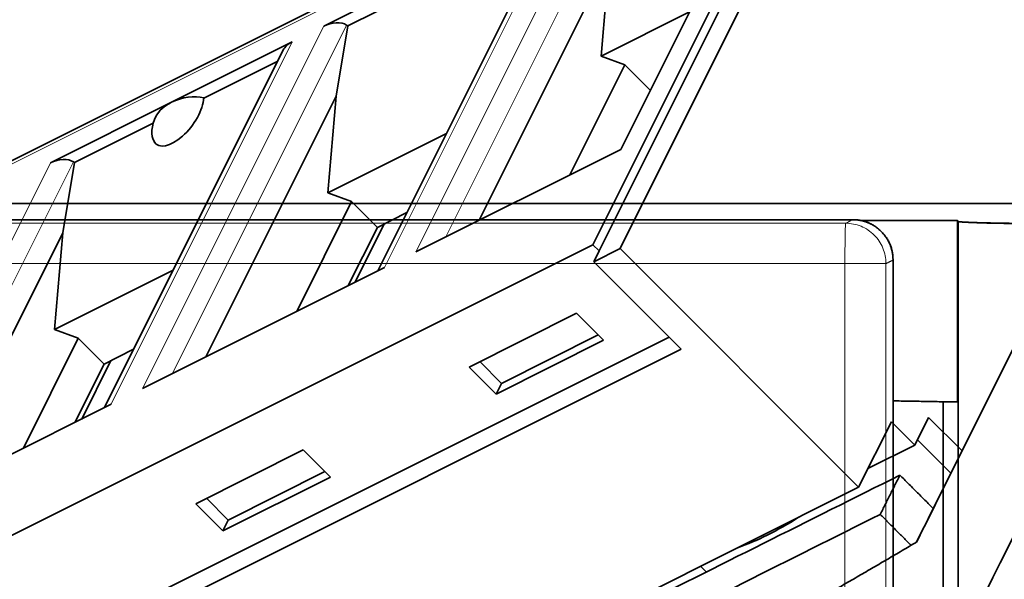
# Model space of a CAD drawing. Units: millimetres. Extents: x -53.3 to 22.3, y -57.8 to 8.
# Drawn here: x -33 to -20.8, y -17.6 to -10.7 of the extents above; entities that cross this region are included whole.
import ezdxf

# ---------------------------------------------------------------- set-up
doc = ezdxf.new("R2010")
doc.units = ezdxf.units.MM
doc.layers.add('Isometric$38', color=7, linetype='Continuous', true_color=0xffffff)
doc.layers.add('Top$33', color=7, linetype='Continuous', true_color=0xffffff)

msp = doc.modelspace()

# ---------------------------------------------------------------- linework, layer by layer
at = {"layer": 'Isometric$38', "color": 18, "linetype": 'Continuous', "lineweight": 35}
for p, q in [((-22.805, -7.272, 15.533), (-35.698, -13.718, 21.98)), ((-22.872, -7.346, 15.525), (-25.938, -13.48, 12.459)), ((-25.602, -13.526, 12.075), (-22.535, -7.393, 15.142)), ((-22.862, -7.556, 15.305), (-25.862, -13.556, 12.305)), ((-23.349, -7.81, 15.539), (-25.593, -12.299, 13.294)), ((-26.388, -9.374, 17.015), (-28.603, -13.804, 14.799)), ((-25.733, -9.944, 15.789), (-27.349, -13.177, 14.172)), ((-25.835, -11.143, 14.692), (-25.733, -9.944, 15.789)), ((-29.274, -10.772, 18.501), (-27.775, -10.023, 17.752)), ((-27.999, -10.282, 17.717), (-28.974, -10.77, 18.204)), ((-24.742, -10.597, 14.146), (-25.835, -11.143, 14.692)), ((-28.974, -10.77, 18.204), (-29.12, -11.638, 17.482)), ((-28.974, -10.77, 18.204), (-28.99, -10.76, 18.23)), ((-31.162, -11.716, 19.445), (-29.663, -10.967, 18.696)), ((-29.775, -11.067, 18.708), (-31.99, -15.497, 16.493)), ((-29.844, -11.205, 18.639), (-30.76, -11.663, 19.097)), ((-25.835, -11.143, 14.692), (-25.542, -11.251, 14.29)), ((-26.223, -12.614, 13.609), (-25.542, -11.251, 14.29)), ((-25.227, -11.566, 13.661), (-25.542, -11.251, 14.29)), ((-29.12, -11.638, 17.482), (-30.736, -14.87, 15.866)), ((-29.222, -12.836, 16.385), (-29.12, -11.638, 17.482)), ((-32.66, -12.466, 20.195), (-31.162, -11.716, 19.445)), ((-31.386, -11.976, 19.41), (-32.361, -12.463, 19.898)), ((-27.752, -12.102, 15.651), (-29.222, -12.836, 16.385)), ((-28.132, -13.568, 14.563), (-25.593, -12.299, 13.294)), ((-32.361, -12.463, 19.898), (-32.506, -13.331, 19.175)), ((-32.361, -12.463, 19.898), (-32.376, -12.453, 19.923)), ((-29.222, -12.836, 16.385), (-28.928, -12.945, 15.984)), ((-29.609, -14.307, 15.302), (-28.928, -12.945, 15.984)), ((-28.608, -13.265, 15.344), (-28.928, -12.945, 15.984)), ((-28.608, -13.265, 15.344), (-28.242, -13.082, 15.161)), ((-28.969, -13.987, 14.982), (-28.608, -13.265, 15.344)), ((-28.886, -13.945, 14.941), (-28.525, -13.223, 15.302)), ((-32.506, -13.331, 19.175), (-34.123, -16.564, 17.559)), ((-32.608, -14.53, 18.079), (-32.506, -13.331, 19.175)), ((-25.938, -13.48, 12.459), (-38.832, -19.926, 18.905)), ((-25.938, -13.48, 12.459), (-25.862, -13.556, 12.305)), ((-25.928, -13.69, 12.239), (-25.602, -13.526, 12.075)), ((-22.645, -16.483, 6.162), (-25.602, -13.526, 12.075)), ((-25.928, -13.69, 12.239), (-25.862, -13.556, 12.305)), ((-31.518, -15.261, 16.257), (-28.521, -13.763, 14.758)), ((-24.845, -14.773, 10.072), (-25.928, -13.69, 12.239)), ((-31.139, -13.795, 17.344), (-32.608, -14.53, 18.079)), ((-27.473, -14.995, 12.478), (-26.14, -14.328, 11.812)), ((-26.14, -14.328, 11.812), (-25.805, -14.663, 11.141)), ((-37.755, -21.003, 16.752), (-24.995, -14.623, 10.372)), ((-32.996, -16, 16.996), (-32.315, -14.638, 17.677)), ((-32.608, -14.53, 18.079), (-32.315, -14.638, 17.677)), ((-31.995, -14.958, 17.037), (-32.315, -14.638, 17.677)), ((-25.871, -14.597, 11.275), (-27.071, -15.197, 11.875)), ((-25.805, -14.663, 11.141), (-27.138, -15.33, 11.808)), ((-37.738, -21.22, 16.519), (-24.845, -14.773, 10.072)), ((-31.995, -14.958, 17.037), (-31.629, -14.775, 16.854)), ((-32.356, -15.68, 16.676), (-31.995, -14.958, 17.037)), ((-32.273, -15.639, 16.634), (-31.912, -14.916, 16.995)), ((-27.138, -15.33, 11.808), (-27.473, -14.995, 12.478)), ((-27.34, -14.928, 12.412), (-27.071, -15.197, 11.875)), ((-27.138, -15.33, 11.808), (-27.071, -15.197, 11.875)), ((-34.905, -16.955, 17.95), (-31.907, -15.456, 16.451)), ((-22.645, -16.483, 6.162), (-22.24, -15.673, 6.567)), ((-21.95, -15.963, 5.987), (-22.24, -15.673, 6.567)), ((-21.95, -15.963, 5.987), (-21.778, -15.62, 6.159)), ((-21.364, -16.034, 5.329), (-21.778, -15.62, 6.159)), ((-22.53, -16.253, 6.277), (-21.95, -15.963, 5.987)), ((-21.916, -15.895, 6.021), (-21.501, -16.309, 5.192)), ((-30.86, -16.688, 14.172), (-29.527, -16.021, 13.505)), ((-29.527, -16.021, 13.505), (-29.191, -16.357, 12.835)), ((-30.458, -16.89, 13.568), (-29.258, -16.29, 12.968)), ((-29.191, -16.357, 12.835), (-30.525, -17.023, 13.501)), ((-36.192, -23.256, 12.935), (-22.645, -16.483, 6.162)), ((-30.525, -17.023, 13.501), (-30.86, -16.688, 14.172)), ((-30.727, -16.621, 14.105), (-30.458, -16.89, 13.568)), ((-30.525, -17.023, 13.501), (-30.458, -16.89, 13.568)), ((-24.604, -17.463, 7.141), (-24.533, -17.533, 7))]:
    msp.add_line(p, q, dxfattribs=at)
at = {"layer": 'Isometric$38', "color": 8, "linetype": 'Continuous', "lineweight": 18}
for p, q in [((-22.872, -7.346, 15.525), (-35.765, -13.793, 21.972)), ((-25.887, -9.079, 16.808), (-28.132, -13.568, 14.563)), ((-25.603, -9.066, 16.537), (-27.761, -13.383, 14.378)), ((-28.521, -13.763, 14.758), (-26.276, -9.274, 17.002)), ((-29.274, -10.772, 18.501), (-31.518, -15.261, 16.257)), ((-28.99, -10.76, 18.23), (-31.148, -15.076, 16.072)), ((-31.907, -15.456, 16.451), (-29.663, -10.967, 18.696)), ((-32.66, -12.466, 20.195), (-34.905, -16.955, 17.95)), ((-32.376, -12.453, 19.923), (-34.535, -16.77, 17.765))]:
    msp.add_line(p, q, dxfattribs=at)
at = {"layer": 'Isometric$38', "color": 18, "linetype": 'Continuous', "lineweight": 35, "extrusion": (0.57735, -0.57735, 0.57735)}
msp.add_arc((-30.319, 23.407), 0.5, 120, 172.2222, dxfattribs=at)
for centre, major_axis, ratio, start_param, end_param in [((-29.174, -10.872, 18.301), (0.212, 0, -0.212), 0.57735, 0.925025, 2.356194), ((-29.563, -11.067, 18.496), (-0.212, 0, 0.212), 0.57735, 5.497787, 6.283167), ((-31.078, -11.879, 19.198), (0.202, 0.379, 0.177), 0.767256, 2.640103, 5.351411), ((-30.995, -11.883, 19.112), (-0.354, 0, 0.354), 0.57735, 4.351014, 5.497787), ((-30.995, -11.883, 19.112), (-0.354, 0, 0.354), 0.57735, 5.497787, 6.283184), ((-32.56, -12.566, 19.995), (0.212, 0, -0.212), 0.57735, 0.925025, 2.356194), ((-22.8, -15.123, 7.677), (2.072, 2.072), 0.57735, 3.732938, 4.121044)]:
    msp.add_ellipse(centre, major_axis=major_axis, ratio=ratio, start_param=start_param, end_param=end_param, dxfattribs=at)
at = {"layer": 'Isometric$38', "color": 8, "linetype": 'Continuous', "lineweight": 18}
msp.add_open_spline([(-29.479, -7.05, 22.429), (-38.606, -11.734, 26.872)], degree=1, dxfattribs=at)
at = {"layer": 'Isometric$38', "color": 18, "linetype": 'Continuous', "lineweight": 35}
for points, degree in [([(-21.929, -17.164, 4.765), (-17.873, -9.053, 8.82)], 1), ([(-17.873, -9.053, 8.82), (-19.225, -11.757, 7.468), (-20.577, -14.46, 6.117), (-21.929, -17.164, 4.765)], 3), ([(-25.867, -27.374, -1.507), (-23.901, -23.441, 0.46), (-21.934, -19.508, 2.426), (-19.968, -15.575, 4.393)], 3), ([(-19.968, -15.575, 4.393), (-21.934, -19.508, 2.426), (-23.901, -23.441, 0.46), (-25.867, -27.374, -1.507)], 3), ([(-23.393, -25.663, -2.27), (-21.742, -22.361, -0.619), (-20.091, -19.059, 1.032), (-18.44, -15.757, 2.683)], 3), ([(-18.44, -15.757, 2.683), (-23.393, -25.663, -2.27)], 1), ([(-22.134, -16.334, 5.801), (-35.681, -23.107, 12.574)], 1), ([(-35.681, -23.107, 12.574), (-22.134, -16.334, 5.801)], 1), ([(-22.378, -16.82, 5.557), (-22.134, -16.334, 5.801)], 1), ([(-22.134, -16.334, 5.801), (-22.378, -16.82, 5.557)], 1), ([(-21.72, -16.748, 4.973), (-22.134, -16.334, 5.801)], 1), ([(-22.134, -16.334, 5.801), (-21.72, -16.748, 4.973)], 1), ([(-22.378, -16.82, 5.557), (-35.924, -23.594, 12.331)], 1), ([(-35.924, -23.594, 12.331), (-22.378, -16.82, 5.557)], 1), ([(-21.995, -17.203, 4.792), (-22.378, -16.82, 5.557)], 1), ([(-22.378, -16.82, 5.557), (-21.995, -17.203, 4.792)], 1)]:
    msp.add_open_spline(points, degree=degree, dxfattribs=at)
msp.add_open_spline([(-21.929, -17.164, 4.765), (-21.958, -17.181, 4.777), (-22.017, -17.216, 4.801), (-22.107, -17.269, 4.838), (-22.196, -17.321, 4.875), (-22.285, -17.374, 4.911), (-22.374, -17.426, 4.949), (-22.464, -17.478, 4.986), (-22.553, -17.53, 5.023), (-22.643, -17.582, 5.061), (-22.733, -17.634, 5.099), (-22.823, -17.686, 5.137), (-22.913, -17.738, 5.175), (-23.003, -17.789, 5.213), (-23.093, -17.841, 5.252), (-23.183, -17.893, 5.291), (-23.274, -17.944, 5.33), (-23.364, -17.996, 5.369), (-23.455, -18.047, 5.408), (-23.545, -18.098, 5.447), (-23.636, -18.149, 5.487), (-23.727, -18.2, 5.527), (-23.818, -18.251, 5.567), (-23.909, -18.302, 5.607), (-24, -18.353, 5.647), (-24.091, -18.404, 5.688), (-24.183, -18.455, 5.728), (-24.274, -18.505, 5.769), (-24.366, -18.556, 5.81), (-24.457, -18.606, 5.851), (-24.549, -18.656, 5.893), (-24.641, -18.707, 5.934), (-24.733, -18.757, 5.976), (-24.825, -18.807, 6.018), (-24.917, -18.857, 6.06), (-25.009, -18.907, 6.102), (-25.101, -18.957, 6.144), (-25.194, -19.007, 6.187), (-25.286, -19.056, 6.23), (-25.379, -19.106, 6.273), (-25.471, -19.156, 6.316), (-25.564, -19.205, 6.359), (-25.657, -19.254, 6.402), (-25.75, -19.304, 6.446), (-25.843, -19.353, 6.49), (-25.936, -19.402, 6.534), (-26.029, -19.451, 6.578), (-26.122, -19.5, 6.622), (-26.216, -19.549, 6.667), (-26.309, -19.598, 6.712), (-26.403, -19.646, 6.756), (-26.496, -19.695, 6.801), (-26.59, -19.744, 6.847), (-26.684, -19.792, 6.892), (-26.778, -19.84, 6.937), (-26.872, -19.889, 6.983), (-26.966, -19.937, 7.029), (-27.06, -19.985, 7.075), (-27.154, -20.033, 7.121), (-27.248, -20.081, 7.168), (-27.343, -20.129, 7.214), (-27.437, -20.176, 7.261), (-27.532, -20.224, 7.308), (-27.627, -20.272, 7.355), (-27.721, -20.319, 7.402), (-27.816, -20.367, 7.45), (-27.911, -20.414, 7.497), (-28.006, -20.461, 7.545), (-28.101, -20.508, 7.593), (-28.196, -20.555, 7.641), (-28.292, -20.602, 7.689), (-28.387, -20.649, 7.738), (-28.482, -20.696, 7.786), (-28.578, -20.743, 7.835), (-28.673, -20.789, 7.884), (-28.769, -20.836, 7.933), (-28.865, -20.882, 7.982), (-28.961, -20.929, 8.032), (-29.056, -20.975, 8.081), (-29.152, -21.021, 8.131), (-29.249, -21.067, 8.181), (-29.345, -21.113, 8.231), (-29.441, -21.159, 8.282), (-29.537, -21.205, 8.332), (-29.634, -21.251, 8.383), (-29.73, -21.297, 8.433), (-29.826, -21.342, 8.484), (-29.923, -21.388, 8.536), (-30.02, -21.433, 8.587), (-30.117, -21.478, 8.638), (-30.213, -21.523, 8.69), (-30.31, -21.569, 8.742), (-30.407, -21.614, 8.794), (-30.504, -21.659, 8.846), (-30.601, -21.703, 8.898), (-30.699, -21.748, 8.951), (-30.796, -21.793, 9.003), (-30.893, -21.837, 9.056), (-30.991, -21.882, 9.109), (-31.088, -21.926, 9.162), (-31.186, -21.97, 9.215), (-31.283, -22.015, 9.269), (-31.381, -22.059, 9.322), (-31.479, -22.103, 9.376), (-31.577, -22.147, 9.43), (-31.675, -22.191, 9.484), (-31.773, -22.234, 9.539), (-31.871, -22.278, 9.593), (-31.969, -22.321, 9.648), (-32.067, -22.365, 9.702), (-32.166, -22.408, 9.757), (-32.264, -22.452, 9.812), (-32.362, -22.495, 9.868), (-32.461, -22.538, 9.923), (-32.559, -22.581, 9.979), (-32.658, -22.624, 10.034), (-32.757, -22.666, 10.09), (-32.856, -22.709, 10.146), (-32.954, -22.752, 10.203), (-33.053, -22.794, 10.259), (-33.152, -22.837, 10.316), (-33.251, -22.879, 10.372), (-33.35, -22.921, 10.429), (-33.45, -22.963, 10.486), (-33.549, -23.005, 10.543), (-33.648, -23.047, 10.601), (-33.748, -23.089, 10.658), (-33.847, -23.131, 10.716), (-33.947, -23.173, 10.774), (-34.046, -23.214, 10.832), (-34.146, -23.256, 10.89), (-34.245, -23.297, 10.948), (-34.345, -23.338, 11.007), (-34.445, -23.38, 11.066), (-34.545, -23.421, 11.124), (-34.645, -23.462, 11.183), (-34.745, -23.502, 11.242), (-34.845, -23.543, 11.302), (-34.945, -23.584, 11.361), (-35.045, -23.625, 11.421), (-35.146, -23.665, 11.481), (-35.246, -23.705, 11.54), (-35.346, -23.746, 11.601), (-35.447, -23.786, 11.661), (-35.547, -23.826, 11.721), (-35.648, -23.866, 11.782), (-35.748, -23.906, 11.842), (-35.816, -23.933, 11.883), (-35.849, -23.946, 11.903)], degree=3, knots=[0, 0, 0, 0, 0.006844, 0.013689, 0.020533, 0.027378, 0.034222, 0.041067, 0.047912, 0.054757, 0.061602, 0.068446, 0.075291, 0.082137, 0.088982, 0.095827, 0.102672, 0.109518, 0.116363, 0.123209, 0.130054, 0.1369, 0.143745, 0.150591, 0.157437, 0.164283, 0.171129, 0.177975, 0.184821, 0.191667, 0.198514, 0.20536, 0.212206, 0.219053, 0.225899, 0.232746, 0.239593, 0.246439, 0.253286, 0.260133, 0.26698, 0.273827, 0.280674, 0.287521, 0.294368, 0.301216, 0.308063, 0.31491, 0.321758, 0.328605, 0.335453, 0.342301, 0.349149, 0.355996, 0.362844, 0.369692, 0.37654, 0.383388, 0.390237, 0.397085, 0.403933, 0.410781, 0.41763, 0.424478, 0.431327, 0.438176, 0.445024, 0.451873, 0.458722, 0.465571, 0.47242, 0.479269, 0.486118, 0.492967, 0.499817, 0.506666, 0.513515, 0.520365, 0.527214, 0.534064, 0.540914, 0.547764, 0.554613, 0.561463, 0.568313, 0.575163, 0.582013, 0.588864, 0.595714, 0.602564, 0.609414, 0.616265, 0.623115, 0.629966, 0.636817, 0.643667, 0.650518, 0.657369, 0.66422, 0.671071, 0.677922, 0.684773, 0.691624, 0.698476, 0.705327, 0.712178, 0.71903, 0.725881, 0.732733, 0.739585, 0.746436, 0.753288, 0.76014, 0.766992, 0.773844, 0.780696, 0.787548, 0.794401, 0.801253, 0.808105, 0.814958, 0.82181, 0.828663, 0.835516, 0.842368, 0.849221, 0.856074, 0.862927, 0.86978, 0.876633, 0.883486, 0.890339, 0.897193, 0.904046, 0.910899, 0.917753, 0.924606, 0.93146, 0.938314, 0.945167, 0.952021, 0.958875, 0.965729, 0.972583, 0.979437, 0.986291, 0.993146, 1, 1, 1, 1], dxfattribs=at)
at = {"layer": 'Top$33', "color": 18, "linetype": 'Continuous', "lineweight": 35}
for points, degree in [([(-29.022, -12.97), (-35.922, -12.97)], 1), ([(14.178, -12.97), (-29.022, -12.97)], 1), ([(-36.617, -13.17), (-22.719, -13.17)], 1), ([(-22.719, -13.17), (-36.617, -13.17)], 1), ([(-22.719, -13.17), (-22.512, -13.17), (-22.219, -13.462), (-22.219, -13.67)], 2), ([(-22.621, -13.179), (-21.422, -13.179)], 1), ([(-21.422, -13.179), (-22.621, -13.179)], 1), ([(-21.422, -13.179), (-21.422, -15.428)], 1), ([(-21.422, -13.179), (-21.41, -13.192)], 1), ([(-21.422, -15.428), (-21.422, -13.179)], 1), ([(-21.41, -13.192), (-21.41, -27.977), (-21.41, -42.763), (-21.41, -57.548)], 3), ([(-21.41, -57.548), (-21.41, -13.192)], 1), ([(-21.41, -13.192), (-21.403, -13.199), (-21.033, -13.213), (-20.375, -13.222), (-19.545, -13.227), (-19.118, -13.225)], 2), ([(-22.219, -13.67), (-22.219, -18.084)], 1), ([(-22.219, -18.084), (-22.219, -13.67)], 1), ([(-21.422, -15.428), (-22.219, -15.414)], 1), ([(-21.596, -15.425), (-21.596, -19.594)], 1), ([(-21.422, -15.428), (-21.541, -15.426)], 1)]:
    msp.add_open_spline(points, degree=degree, dxfattribs=at)
at = {"layer": 'Top$33', "color": 8, "linetype": 'Continuous', "lineweight": 18}
for points, degree in [([(-22.719, -13.17), (-22.748, -13.185), (-22.777, -13.199), (-22.807, -13.214)], 3), ([(-22.807, -13.214), (-27.41, -13.214), (-32.014, -13.214), (-36.617, -13.214)], 3), ([(-22.815, -13.714), (-36.626, -13.714)], 1), ([(-22.815, -57.026), (-22.815, -13.714)], 1), ([(-22.219, -13.67), (-22.307, -13.714)], 1), ([(-22.307, -13.714), (-22.307, -57.026)], 1)]:
    msp.add_open_spline(points, degree=degree, dxfattribs=at)
at = {"layer": 'Top$33', "color": 18, "linetype": 'Continuous', "lineweight": 35}
for points, knots in [([(-22.219, -13.67), (-22.219, -13.666), (-22.219, -13.659), (-22.22, -13.649), (-22.22, -13.639), (-22.221, -13.628), (-22.222, -13.618), (-22.223, -13.607), (-22.225, -13.597), (-22.226, -13.587), (-22.228, -13.576), (-22.23, -13.566), (-22.232, -13.556), (-22.235, -13.546), (-22.238, -13.535), (-22.241, -13.525), (-22.244, -13.515), (-22.247, -13.505), (-22.251, -13.496), (-22.254, -13.486), (-22.258, -13.476), (-22.262, -13.467), (-22.267, -13.457), (-22.271, -13.448), (-22.276, -13.438), (-22.281, -13.429), (-22.286, -13.42), (-22.291, -13.411), (-22.297, -13.402), (-22.303, -13.393), (-22.309, -13.385), (-22.315, -13.376), (-22.321, -13.368), (-22.327, -13.359), (-22.334, -13.351), (-22.341, -13.343), (-22.348, -13.335), (-22.355, -13.328), (-22.362, -13.32), (-22.369, -13.313), (-22.377, -13.305), (-22.385, -13.298), (-22.392, -13.291), (-22.4, -13.285), (-22.409, -13.278), (-22.417, -13.272), (-22.425, -13.265), (-22.434, -13.259), (-22.442, -13.253), (-22.451, -13.248), (-22.46, -13.242), (-22.469, -13.237), (-22.478, -13.232), (-22.487, -13.227), (-22.497, -13.222), (-22.506, -13.218), (-22.516, -13.213), (-22.525, -13.209), (-22.535, -13.205), (-22.545, -13.201), (-22.555, -13.198), (-22.565, -13.194), (-22.575, -13.191), (-22.585, -13.188), (-22.595, -13.186), (-22.605, -13.183), (-22.615, -13.181), (-22.625, -13.179), (-22.636, -13.177), (-22.646, -13.175), (-22.656, -13.174), (-22.667, -13.173), (-22.677, -13.172), (-22.688, -13.171), (-22.698, -13.17), (-22.709, -13.17), (-22.716, -13.17), (-22.719, -13.17)], [0, 0, 0, 0, 0.013335, 0.026669, 0.040004, 0.053338, 0.066672, 0.080006, 0.09334, 0.106674, 0.120008, 0.133342, 0.146676, 0.160009, 0.173343, 0.186676, 0.20001, 0.213343, 0.226676, 0.24001, 0.253343, 0.266676, 0.280009, 0.293342, 0.306675, 0.320008, 0.333341, 0.346674, 0.360007, 0.373339, 0.386672, 0.400005, 0.413338, 0.42667, 0.440003, 0.453336, 0.466668, 0.480001, 0.493334, 0.506666, 0.519999, 0.533332, 0.546664, 0.559997, 0.57333, 0.586662, 0.599995, 0.613328, 0.626661, 0.639993, 0.653326, 0.666659, 0.679992, 0.693325, 0.706658, 0.719991, 0.733324, 0.746657, 0.75999, 0.773324, 0.786657, 0.79999, 0.813324, 0.826657, 0.839991, 0.853324, 0.866658, 0.879992, 0.893326, 0.90666, 0.919994, 0.933328, 0.946662, 0.959996, 0.973331, 0.986665, 1, 1, 1, 1]), ([(-19.118, -13.225), (-19.125, -13.225), (-19.139, -13.226), (-19.161, -13.226), (-19.182, -13.226), (-19.204, -13.226), (-19.226, -13.226), (-19.248, -13.226), (-19.27, -13.226), (-19.292, -13.226), (-19.314, -13.226), (-19.337, -13.226), (-19.359, -13.226), (-19.382, -13.226), (-19.405, -13.226), (-19.428, -13.226), (-19.451, -13.226), (-19.474, -13.226), (-19.498, -13.226), (-19.521, -13.226), (-19.545, -13.225), (-19.568, -13.225), (-19.592, -13.225), (-19.616, -13.225), (-19.64, -13.225), (-19.664, -13.225), (-19.688, -13.225), (-19.712, -13.225), (-19.736, -13.225), (-19.761, -13.225), (-19.785, -13.225), (-19.81, -13.225), (-19.834, -13.224), (-19.859, -13.224), (-19.883, -13.224), (-19.908, -13.224), (-19.933, -13.224), (-19.957, -13.224), (-19.982, -13.224), (-20.007, -13.223), (-20.032, -13.223), (-20.056, -13.223), (-20.081, -13.223), (-20.106, -13.223), (-20.131, -13.223), (-20.156, -13.222), (-20.18, -13.222), (-20.205, -13.222), (-20.23, -13.222), (-20.254, -13.221), (-20.279, -13.221), (-20.304, -13.221), (-20.328, -13.221), (-20.353, -13.221), (-20.377, -13.22), (-20.401, -13.22), (-20.425, -13.22), (-20.45, -13.22), (-20.474, -13.219), (-20.497, -13.219), (-20.521, -13.219), (-20.545, -13.218), (-20.568, -13.218), (-20.592, -13.218), (-20.615, -13.218), (-20.638, -13.217), (-20.661, -13.217), (-20.684, -13.217), (-20.706, -13.216), (-20.729, -13.216), (-20.751, -13.216), (-20.773, -13.215), (-20.794, -13.215), (-20.816, -13.215), (-20.837, -13.214), (-20.858, -13.214), (-20.879, -13.213), (-20.9, -13.213), (-20.92, -13.213), (-20.94, -13.212), (-20.96, -13.212), (-20.979, -13.212), (-20.998, -13.211), (-21.017, -13.211), (-21.036, -13.21), (-21.054, -13.21), (-21.071, -13.209), (-21.089, -13.209), (-21.106, -13.209), (-21.123, -13.208), (-21.139, -13.208), (-21.155, -13.207), (-21.171, -13.207), (-21.186, -13.206), (-21.201, -13.206), (-21.215, -13.205), (-21.229, -13.205), (-21.242, -13.204), (-21.255, -13.204), (-21.268, -13.203), (-21.28, -13.203), (-21.292, -13.202), (-21.303, -13.202), (-21.313, -13.201), (-21.324, -13.201), (-21.333, -13.2), (-21.342, -13.2), (-21.351, -13.199), (-21.359, -13.199), (-21.366, -13.198), (-21.373, -13.197), (-21.38, -13.197), (-21.385, -13.196), (-21.391, -13.196), (-21.395, -13.195), (-21.399, -13.195), (-21.403, -13.194), (-21.406, -13.193), (-21.408, -13.193), (-21.409, -13.192), (-21.41, -13.192), (-21.41, -13.192)], [0, 0, 0, 0, 0.006297, 0.01263, 0.018999, 0.025403, 0.031844, 0.038319, 0.044831, 0.051378, 0.057961, 0.064579, 0.071233, 0.077923, 0.084649, 0.09141, 0.098207, 0.10504, 0.111908, 0.118812, 0.125752, 0.132727, 0.139738, 0.146785, 0.153867, 0.160985, 0.168139, 0.175329, 0.182554, 0.189815, 0.197111, 0.204444, 0.211812, 0.219215, 0.226655, 0.23413, 0.241641, 0.249187, 0.256769, 0.264387, 0.272041, 0.27973, 0.287455, 0.295216, 0.303012, 0.310844, 0.318712, 0.326615, 0.334554, 0.342529, 0.35054, 0.358586, 0.366668, 0.374786, 0.382939, 0.391128, 0.399353, 0.407613, 0.415909, 0.424241, 0.432609, 0.441012, 0.449451, 0.457925, 0.466436, 0.474982, 0.483564, 0.492181, 0.500834, 0.509523, 0.518248, 0.527008, 0.535804, 0.544635, 0.553503, 0.562406, 0.571345, 0.580319, 0.589329, 0.598375, 0.607457, 0.616574, 0.625727, 0.634916, 0.64414, 0.6534, 0.662696, 0.672028, 0.681395, 0.690798, 0.700237, 0.709711, 0.719221, 0.728767, 0.738348, 0.747965, 0.757618, 0.767307, 0.777031, 0.786791, 0.796587, 0.806418, 0.816285, 0.826188, 0.836127, 0.846101, 0.856111, 0.866157, 0.876238, 0.886355, 0.896508, 0.906697, 0.916921, 0.927181, 0.937476, 0.947808, 0.958175, 0.968577, 0.979016, 0.98949, 1, 1, 1, 1])]:
    msp.add_open_spline(points, degree=3, knots=knots, dxfattribs=at)
at = {"layer": 'Top$33', "color": 8, "linetype": 'Continuous', "lineweight": 18}
for points in [[(-22.815, -13.714), (-22.815, -13.681), (-22.815, -13.649), (-22.815, -13.585), (-22.815, -13.554), (-22.814, -13.494), (-22.814, -13.466), (-22.813, -13.412), (-22.813, -13.386), (-22.812, -13.34), (-22.812, -13.319), (-22.811, -13.283), (-22.81, -13.267), (-22.809, -13.242), (-22.809, -13.232), (-22.808, -13.218), (-22.807, -13.214), (-22.807, -13.214)], [(-22.807, -13.214), (-22.774, -13.214), (-22.741, -13.217), (-22.677, -13.23), (-22.646, -13.239), (-22.585, -13.264), (-22.556, -13.28), (-22.502, -13.316), (-22.476, -13.337), (-22.43, -13.383), (-22.409, -13.409), (-22.373, -13.463), (-22.357, -13.492), (-22.332, -13.553), (-22.323, -13.584), (-22.31, -13.648), (-22.307, -13.681), (-22.307, -13.714)], [(-22.307, -13.714), (-22.308, -13.714), (-22.312, -13.714), (-22.327, -13.714), (-22.337, -13.714), (-22.364, -13.714), (-22.38, -13.714), (-22.418, -13.714), (-22.439, -13.714), (-22.486, -13.714), (-22.511, -13.714), (-22.566, -13.714), (-22.595, -13.714), (-22.655, -13.714), (-22.687, -13.714), (-22.75, -13.714), (-22.783, -13.714), (-22.815, -13.714)]]:
    msp.add_open_spline(points, degree=3, knots=[0, 0, 0, 0, 0.125, 0.125, 0.25, 0.25, 0.375, 0.375, 0.5, 0.5, 0.625, 0.625, 0.75, 0.75, 0.875, 0.875, 1, 1, 1, 1], dxfattribs=at)

doc.saveas('drawing.dxf')
